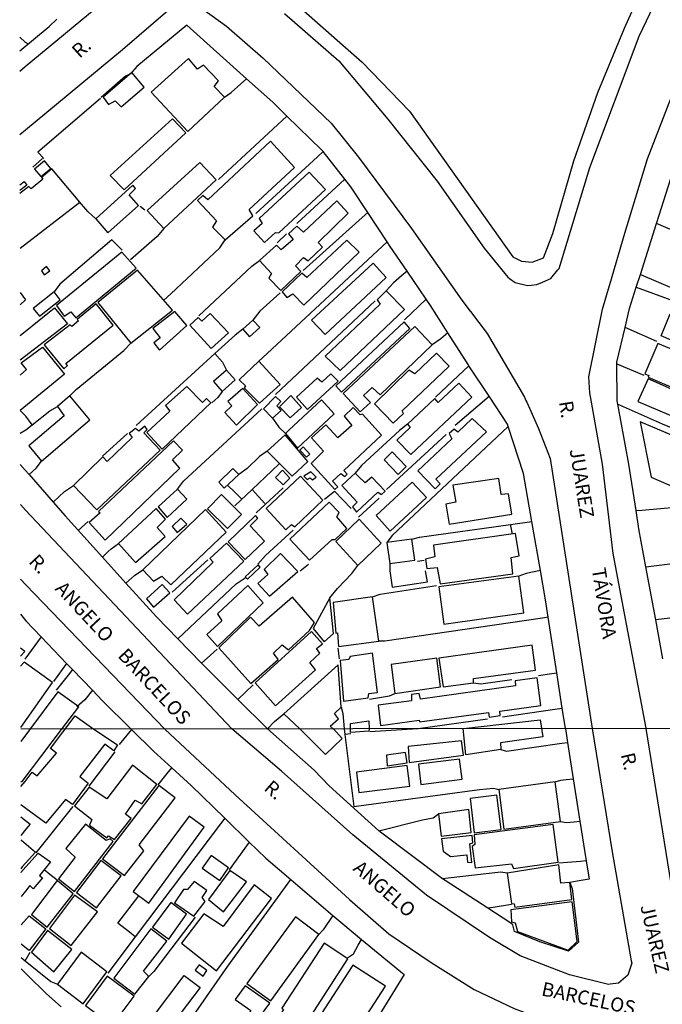
# Model space of a CAD drawing. Units: millimetres. Extents: x 183123 to 185537, y 1671509 to 1674286.
# Drawn here: x 183125 to 183240, y 1672570 to 1672747 of the extents above; entities that cross this region are included whole.
import ezdxf
from ezdxf.enums import TextEntityAlignment as Align

# ---------------------------------------------------------------- set-up
doc = ezdxf.new("R2010")
doc.units = ezdxf.units.MM
doc.header["$LTSCALE"] = 10
doc.header["$MEASUREMENT"] = 0
for name, color, linetype in [('V-AREA_VERDE', 3, 'Continuous'), ('V-ARROIO', 4, 'Continuous'), ('V-EDIFICACAO', 2, 'Continuous'), ('V-LOTE', 1, 'Continuous'), ('V-NOME_DOS_LOGRADOUROS', 7, 'Continuous'), ('V-QUADRA', 2, 'Continuous'), ('V-TESTADA', 210, 'Continuous'), ('X-LIMITE_1000', 7, 'Continuous')]:
    doc.layers.add(name, color=color, linetype=linetype)

msp = doc.modelspace()

# ---------------------------------------------------------------- linework, layer by layer
at = {"layer": 'V-AREA_VERDE'}
msp.add_lwpolyline([(183165.93, 1672757.6), (183186.42, 1672739.49), (183186.42, 1672739.49), (183194.91, 1672730.69), (183213.48, 1672704.55), (183215.01, 1672703.8), (183216.93, 1672703.62), (183218.97, 1672704.36), (183220.63, 1672708.76), (183224.39, 1672721.78), (183228.73, 1672734.05), (183233.52, 1672745.58), (183238.5, 1672756.8)], dxfattribs=at)
at = {"layer": 'V-ARROIO'}
msp.add_lwpolyline([(183125.25, 1672576.81), (183126.25, 1672575.82), (183129.78, 1672572.32), (183132.43, 1672570.01)], dxfattribs=at)
at = {"layer": 'V-EDIFICACAO'}
for points in [[(183148.57, 1672734.08), (183155.16, 1672727.06), (183161.75, 1672733.18), (183159.87, 1672735.11), (183160.64, 1672736.14), (183157.99, 1672738.96), (183156.92, 1672738.23), (183155.29, 1672740.12), (183148.57, 1672734.08)], [(183145.132, 1672737.603), (183145.132, 1672737.603), (183139.97, 1672733.18), (183140.95, 1672731.86), (183142.11, 1672732.54), (183143.18, 1672731.47), (183147.33, 1672735.02), (183145.132, 1672737.603), (183145.132, 1672737.603)], [(183141.25, 1672719.15), (183143.73, 1672716.58), (183154.78, 1672726.81), (183152.38, 1672729.33), (183141.25, 1672719.15)], [(183158.76, 1672714.78), (183157.86, 1672715.55), (183156.87, 1672714.65), (183160.3, 1672711.01), (183159.57, 1672709.9), (183161.84, 1672707.59), (183166.8, 1672711.91), (183166.16, 1672713.03), (183174.29, 1672720.6), (183170.01, 1672725.31), (183158.76, 1672714.78)], [(183127.64, 1672720.26), (183128.76, 1672718.97), (183130.574, 1672720.413), (183129.454, 1672721.783), (183127.64, 1672720.26)], [(183147.84, 1672712.86), (183150.84, 1672709.65), (183160.25, 1672718.38), (183157.3, 1672721.5), (183147.84, 1672712.86)], [(183167.96, 1672711.4), (183168.47, 1672710.54), (183167.02, 1672709.22), (183168.94, 1672707.12), (183170.87, 1672708.92), (183171.51, 1672708.88), (183179.85, 1672716.66), (183176.9, 1672719.75), (183167.96, 1672711.4)], [(183138.64, 1672711.36), (183138.64, 1672711.36), (183140.78, 1672708.83), (183146.3, 1672713.75), (183144.63, 1672715.68), (183145.79, 1672716.79), (183145.32, 1672717.43), (183138.64, 1672711.36), (183138.64, 1672711.36)], [(183171.89, 1672705.79), (183171.04, 1672706.65), (183168.04, 1672703.87), (183170.18, 1672701.56), (183169.67, 1672700.7), (183171.85, 1672698.52), (183175.45, 1672701.9), (183174.5, 1672702.93), (183175.92, 1672704.42), (183176.77, 1672703.83), (183179.3, 1672706.26), (183178.57, 1672707.12), (183183.92, 1672712.38), (183181.87, 1672714.57), (183175.92, 1672709), (183174.72, 1672710.07), (183173.22, 1672708.7), (183174.08, 1672707.68), (183171.89, 1672705.79)], [(183176.52, 1672700.87), (183175.62, 1672701.64), (183172.07, 1672698.26), (183172.92, 1672697.23), (183173.99, 1672697.92), (183175.96, 1672695.91), (183185.89, 1672705.37), (183183.71, 1672707.55), (183176.52, 1672700.87)], [(183131.58, 1672695.82), (183132.99, 1672693.9), (183134.15, 1672694.67), (183135.05, 1672693.6), (183145.87, 1672702.54), (183143.31, 1672705.37), (183131.58, 1672695.82)], [(183128.88, 1672702.03), (183129.4, 1672701.3), (183130.38, 1672702.03), (183129.78, 1672702.8), (183128.88, 1672702.03)], [(183177.37, 1672693.17), (183179.77, 1672690.6), (183190.77, 1672700.87), (183188.41, 1672703.4), (183177.37, 1672693.17)], [(183146.13, 1672702.16), (183146.13, 1672702.16), (183139.03, 1672696.34), (183144.93, 1672689.06), (183152.42, 1672695.01)], [(183127.39, 1672695.27), (183128.54, 1672693.9), (183132.27, 1672696.85), (183131.2, 1672698.3), (183127.39, 1672695.27)], [(183179.81, 1672686.75), (183182.51, 1672684.14), (183194.06, 1672695.1), (183190.77, 1672698.43), (183189.14, 1672696.85), (183189.65, 1672696.04), (183179.81, 1672686.75)], [(183138.713, 1672696.14), (183135.3, 1672693.34), (183135.515, 1672693.092), (183134.334, 1672692.049), (183134.03, 1672692.352), (183129.36, 1672688.76), (183129.36, 1672688.76), (183129.36, 1672688.76), (183132.928, 1672684.471), (183133.552, 1672685.064), (183133.29, 1672685.42), (183141.77, 1672692.27), (183138.713, 1672696.14)], [(183251.252, 1672685.521), (183251.252, 1672685.521), (183240.07, 1672690.39), (183241.69, 1672694.32), (183244.69, 1672693.13), (183245.67, 1672695.22), (183245.67, 1672695.22), (183245.67, 1672695.22), (183252.78, 1672692.14), (183252.82, 1672691.37), (183255.94, 1672690.09), (183254.83, 1672687.39), (183253.76, 1672687.78), (183252.73, 1672685.47), (183251.49, 1672685.98), (183251.252, 1672685.521), (183251.252, 1672685.521), (183251.252, 1672685.521)], [(183148.87, 1672691.67), (183150.2, 1672690.05), (183149.04, 1672689.15), (183150.07, 1672687.78), (183154.95, 1672692.23), (183152.81, 1672694.75), (183148.87, 1672691.67)], [(183159.192, 1672694.403), (183157.69, 1672693), (183156.998, 1672693.651), (183155.5, 1672692.27), (183159.35, 1672688.12), (183162.451, 1672690.9), (183159.192, 1672694.403)], [(183166.84, 1672693.21), (183166.84, 1672693.21), (183165.05, 1672691.59), (183166.2, 1672690.22), (183168.09, 1672691.89), (183166.84, 1672693.21), (183166.84, 1672693.21)], [(183181.74, 1672681.44), (183182.72, 1672680.29), (183195, 1672691.71), (183193.98, 1672692.87), (183181.74, 1672681.44)], [(183183.02, 1672680.03), (183186.1, 1672676.74), (183187.94, 1672678.41), (183186.7, 1672679.69), (183188.24, 1672681.14), (183188.24, 1672681.14), (183189.65, 1672679.77), (183198.98, 1672688.76), (183195.9, 1672692.06), (183183.02, 1672680.03)], [(183245.229, 1672686.62), (183245.229, 1672686.62), (183245.229, 1672686.62), (183239.47, 1672688.98), (183237.16, 1672683.54), (183237.873, 1672683.242), (183237.76, 1672682.98), (183244.312, 1672680.178), (183244.65, 1672681.14), (183253.85, 1672677.21), (183255.56, 1672681.23), (183244.89, 1672685.78), (183245.229, 1672686.62)], [(183188.63, 1672678.19), (183192.01, 1672674.72), (183193.85, 1672676.44), (183193.59, 1672676.91), (183202.06, 1672684.91), (183199.75, 1672687.26), (183195.86, 1672683.54), (183194.83, 1672684.23), (183188.63, 1672678.19)], [(183167.87, 1672685.81), (183167.87, 1672685.81), (183164.36, 1672682.51), (183165.521, 1672681.4), (183165.245, 1672681.078), (183168.04, 1672678.28), (183171.72, 1672681.66), (183167.87, 1672685.81), (183167.87, 1672685.81)], [(183162.09, 1672684.23), (183162.09, 1672684.23), (183159.78, 1672682.17), (183161.32, 1672680.42), (183163.68, 1672682.51), (183162.09, 1672684.23), (183162.09, 1672684.23)], [(183174.63, 1672679.35), (183176.64, 1672677.16), (183182.12, 1672682.26), (183180.84, 1672683.58), (183179.21, 1672682.04), (183178.36, 1672682.81), (183174.63, 1672679.35)], [(183151.18, 1672677.89), (183151.91, 1672676.86), (183147.8, 1672673.01), (183150.58, 1672670.02), (183150.58, 1672670.02), (183150.58, 1672670.02), (183159.278, 1672678.375), (183158.5, 1672679.13), (183157.802, 1672678.45), (183157.802, 1672678.45), (183154.95, 1672681.32), (183151.18, 1672677.89)], [(183194.58, 1672674.51), (183195.037, 1672673.964), (183192.65, 1672671.69), (183195.17, 1672669.12), (183206.144, 1672679.367), (183203.771, 1672681.877), (183200.05, 1672678.45), (183199.464, 1672679.165), (183194.58, 1672674.51), (183194.58, 1672674.51)], [(183235.9, 1672678.61), (183253.97, 1672670.92), (183255.6, 1672674.77), (183237.76, 1672682.64)], [(183126.62, 1672670.62), (183128.88, 1672667.92), (183137.57, 1672675.32), (183133.98, 1672679.6), (183131.75, 1672677.72), (183132.99, 1672676.05), (183126.62, 1672670.62)], [(183162.35, 1672678.58), (183163.058, 1672677.799), (183161.815, 1672676.653), (183163.89, 1672674.34), (183167.66, 1672678.06), (183165, 1672680.93), (183162.35, 1672678.58)], [(183168.73, 1672677.29), (183170.35, 1672675.62), (183171.903, 1672677.002), (183171.12, 1672677.81), (183171.85, 1672678.58), (183170.91, 1672679.48), (183168.73, 1672677.29)], [(183173.65, 1672679.69), (183171.59, 1672677.63), (183173.52, 1672675.67), (183175.57, 1672677.55), (183173.65, 1672679.69)], [(183172.66, 1672672.88), (183173.27, 1672672.14), (183174.85, 1672670.23), (183181.44, 1672676.39), (183179.13, 1672678.92), (183173.27, 1672673.45), (183172.66, 1672672.88)], [(183184.82, 1672677.51), (183183.19, 1672675.97), (183184.56, 1672674.3), (183182.08, 1672672.11), (183179.9, 1672674.43), (183177.37, 1672672.07), (183179.51, 1672669.72), (183177.29, 1672667.45), (183181.52, 1672662.83), (183182.067, 1672663.286), (183181.14, 1672664.33), (183182.64, 1672665.7), (183183.33, 1672665.141), (183183.77, 1672665.583), (183183.15, 1672666.25), (183189.91, 1672672.59), (183186.49, 1672676.31), (183186.1, 1672676.22), (183184.82, 1672677.51)], [(183145.19, 1672672.16), (183140.7, 1672667.83), (183139.926, 1672668.652), (183134.62, 1672663.56), (183138.86, 1672659.15), (183150.2, 1672669.85), (183147.263, 1672672.951), (183147.263, 1672672.951), (183147.89, 1672673.57), (183147.42, 1672674.17), (183146.35, 1672673.27), (183145.75, 1672673.78), (183144.63, 1672672.84), (183145.19, 1672672.16)], [(183196.42, 1672666.17), (183199.54, 1672662.96), (183200.44, 1672663.81), (183199.67, 1672664.67), (183208.74, 1672673.18), (183206.17, 1672675.54), (183203.6, 1672673.1), (183202.96, 1672673.65), (183202.02, 1672672.88), (183202.54, 1672671.9), (183196.42, 1672666.17)], [(183236.34, 1672674.98), (183238.27, 1672665.05), (183248.2, 1672660.73), (183248.24, 1672660.35), (183253.12, 1672660.6), (183253.93, 1672662.06), (183253.8, 1672662.36), (183251.49, 1672663.38), (183252.01, 1672664.75), (183250.47, 1672665.44), (183251.75, 1672668.43), (183236.34, 1672674.98)], [(183171.62, 1672667.48), (183173.86, 1672665.22), (183176.694, 1672667.859), (183172.611, 1672672.602), (183172.611, 1672672.602), (183172.611, 1672672.602), (183169.41, 1672669.72)], [(183152.613, 1672671.527), (183139.16, 1672658.89), (183139.417, 1672658.633), (183137.44, 1672656.92), (183140.329, 1672653.753), (183140.329, 1672653.753), (183153.75, 1672666.64), (183152.42, 1672668.13), (183154.18, 1672669.89), (183152.613, 1672671.527), (183152.613, 1672671.527)], [(183175.864, 1672670.443), (183175.23, 1672669.89), (183176.43, 1672668.61), (183177.051, 1672669.127), (183175.864, 1672670.443)], [(183191.84, 1672669.55), (183190.38, 1672668.13), (183192.91, 1672665.52), (183194.36, 1672666.94), (183191.84, 1672669.55)], [(183161.67, 1672663.08), (183164.28, 1672665.52), (183163.25, 1672666.59), (183160.72, 1672664.15), (183161.67, 1672663.08)], [(183169.2, 1672659.4), (183172.75, 1672655.6), (183173.78, 1672656.54), (183174.33, 1672656.11), (183179.38, 1672660.9), (183175.4, 1672665.18), (183169.2, 1672659.4)], [(183172.12, 1672666.278), (183172.12, 1672666.278), (183172.12, 1672666.278), (183170.87, 1672664.97), (183172.24, 1672663.64), (183173.48, 1672664.84)], [(183177.24, 1672665.99), (183176, 1672665.22), (183176.545, 1672664.604), (183177.11, 1672664.92), (183177.54, 1672664.54), (183178.18, 1672665.01), (183177.24, 1672665.99)], [(183185.16, 1672665.74), (183184.55, 1672665.17), (183182.76, 1672663.51), (183185.55, 1672660.52), (183184.69, 1672659.7), (183185.42, 1672658.76), (183189.27, 1672662.36), (183189.91, 1672661.93), (183190.55, 1672662.53), (183188.16, 1672665.05), (183187, 1672664.03), (183185.77, 1672665.17), (183185.16, 1672665.74)], [(183188.93, 1672658.16), (183191.49, 1672655.34), (183197.96, 1672661.37), (183195.39, 1672664.15), (183188.93, 1672658.16)], [(183202.71, 1672663.6), (183203.22, 1672660.52), (183201.47, 1672660.17), (183202.06, 1672656.58), (183213.28, 1672658.38), (183212.68, 1672662.06), (183211.39, 1672661.9), (183210.97, 1672664.8)], [(183149.81, 1672659.7), (183151.44, 1672657.82), (183154.95, 1672661.07), (183153.32, 1672662.87), (183149.81, 1672659.7)], [(183158.67, 1672659.36), (183162.26, 1672655.81), (183164.79, 1672658.33), (183161.2, 1672661.93), (183158.67, 1672659.36)], [(183173.43, 1672653.93), (183176.99, 1672650.16), (183181.05, 1672653.84), (183181.57, 1672653.84), (183183.71, 1672655.81), (183181.91, 1672657.91), (183182.29, 1672658.68), (183180.5, 1672660.52), (183173.43, 1672653.93)], [(183142.71, 1672653.11), (183142.71, 1672653.11), (183145.79, 1672649.69), (183151.1, 1672654.4), (183149.68, 1672655.98), (183151.18, 1672657.52), (183149.47, 1672659.4), (183142.71, 1672653.11), (183142.71, 1672653.11)], [(183147.07, 1672648.41), (183147.07, 1672648.41), (183149, 1672646.35), (183150.5, 1672647.29), (183152.08, 1672645.71), (183162.01, 1672655.17), (183158.33, 1672659.23), (183147.07, 1672648.41), (183147.07, 1672648.41)], [(183162.39, 1672653.41), (183165.47, 1672650.25), (183168.94, 1672653.54), (183166.37, 1672656.28), (183167.7, 1672657.69), (183167.31, 1672658.16), (183162.39, 1672653.41)], [(183153.92, 1672657.69), (183152.34, 1672656.19), (183153.24, 1672655.08), (183154.95, 1672656.58), (183153.92, 1672657.69)], [(183181.69, 1672653.46), (183185.67, 1672649.18), (183189.82, 1672653.2), (183185.89, 1672657.48), (183181.69, 1672653.46)], [(183213.96, 1672654.91), (183199.24, 1672652.81), (183199.5, 1672650.72), (183197.83, 1672650.33), (183198.04, 1672648.66), (183199.92, 1672648.83), (183200.44, 1672645.88), (183213.49, 1672647.68), (183213.15, 1672650.59), (183214.6, 1672650.89), (183213.96, 1672654.91)], [(183152.72, 1672643.01), (183155.12, 1672640.45), (183165.22, 1672649.95), (183162.09, 1672653.2), (183159.1, 1672650.42), (183159.7, 1672649.78), (183152.72, 1672643.01)], [(183190.85, 1672653.28), (183190.852, 1672653.266), (183191.41, 1672649.52), (183195.86, 1672650.16), (183195.35, 1672653.88), (183195.35, 1672653.88), (183190.85, 1672653.28)], [(183171.81, 1672651.32), (183168.86, 1672648.49), (183169.5, 1672647.55), (183167.74, 1672645.97), (183169.84, 1672643.66), (183174.89, 1672648.11), (183171.81, 1672651.32)], [(183167.802, 1672649.309), (183167.802, 1672649.309), (183165.446, 1672647.175), (183165.86, 1672646.74), (183168.13, 1672648.88), (183168.13, 1672648.88), (183167.802, 1672649.309)], [(183147.76, 1672643.18), (183149, 1672641.69), (183151.91, 1672644.3), (183150.54, 1672645.75), (183147.76, 1672643.18)], [(183200.18, 1672645.37), (183201.12, 1672638.65), (183215.46, 1672640.7), (183214.56, 1672647.29), (183200.18, 1672645.37)], [(183160.47, 1672640.53), (183161.24, 1672639.25), (183158.58, 1672636.81), (183160.47, 1672634.67), (183168.68, 1672642.46), (183165.9, 1672645.58), (183160.47, 1672640.53)], [(183167.96, 1672638.31), (183166.42, 1672639.89), (183160.72, 1672634.41), (183166.46, 1672628.04), (183171.34, 1672632.31), (183170.52, 1672633.47), (183172.07, 1672634.97), (183173.22, 1672634.03), (183176.99, 1672637.49), (183177.89, 1672638.95), (183173.95, 1672643.48), (183167.96, 1672638.31)], [(183180.62, 1672643.36), (183180.62, 1672643.36), (183177.63, 1672637.88), (183179.64, 1672635.48), (183181.31, 1672636.98), (183180.62, 1672643.36), (183180.62, 1672643.36)], [(183181.22, 1672642.54), (183181.695, 1672637.069), (183182.014, 1672637.098), (183182.21, 1672634.63), (183189.4, 1672635.61), (183188.28, 1672643.57), (183181.22, 1672642.54)], [(183167.23, 1672628.12), (183170.87, 1672624.01), (183178.06, 1672630.47), (183177.07, 1672631.8), (183178.87, 1672633.47), (183178.27, 1672634.28), (183179.3, 1672635.14), (183177.37, 1672637.36), (183167.23, 1672628.12)], [(183184.26, 1672632.87), (183184.05, 1672632.31), (183182.51, 1672632.14), (183183.11, 1672624.87), (183187.51, 1672625.42), (183187.64, 1672626.2), (183189.18, 1672626.37), (183188.28, 1672633.43), (183184.26, 1672632.87)], [(183200.18, 1672632.57), (183200.95, 1672627.44), (183206.43, 1672628.16), (183206.43, 1672628.89), (183217.51, 1672630.43), (183216.91, 1672634.88), (183200.18, 1672632.57)], [(183191.67, 1672631.42), (183192.31, 1672626.2), (183200.48, 1672627.39), (183200.48, 1672627.39), (183199.84, 1672632.53), (183191.67, 1672631.42)], [(183175.26, 1672619.87), (183179.84, 1672615.27), (183182.82, 1672618.13), (183181.28, 1672619.87), (183181.27, 1672619.87), (183181.26, 1672619.88), (183180.67, 1672620.38), (183182.21, 1672621.7), (183181.48, 1672622.6), (183182.68, 1672623.76), (183182.16, 1672631.33), (183172.41, 1672622.56), (183172.41, 1672622.56), (183172.41, 1672622.56), (183175.25, 1672619.87)], [(183196.89, 1672625.21), (183196.67, 1672626.2), (183195.26, 1672626.02), (183195.26, 1672624.91), (183189.31, 1672624.1), (183189.7, 1672620.46), (183196.639, 1672621.454), (183196.706, 1672621.135), (183209.13, 1672622.81), (183209.219, 1672621.972), (183209.219, 1672621.972), (183211.18, 1672622.26), (183211.148, 1672623.073), (183218.5, 1672624.06), (183217.86, 1672629.02), (183213.88, 1672628.51), (183213.92, 1672627.61), (183196.89, 1672625.21)], [(183184.35, 1672619.88), (183184.35, 1672619.89), (183184.33, 1672620.83), (183187.64, 1672621.34), (183187.67, 1672619.89), (183187.67, 1672619.88), (183187.65, 1672619.47), (183184.36, 1672619.21)], [(183204.54, 1672619.91), (183204.61, 1672619.92), (183218.38, 1672621.52), (183218.38, 1672621.52), (183218.38, 1672621.52), (183218.88, 1672618.43), (183211.27, 1672617.37), (183211.29, 1672616.15), (183205.03, 1672615.24)], [(183126.25, 1672619.79), (183126.26, 1672619.8)], [(183194.71, 1672616.72), (183194.88, 1672613.86), (183204.63, 1672615.16), (183204.28, 1672617.71), (183194.71, 1672616.72)], [(183190.81, 1672615.16), (183190.94, 1672613.25), (183194.49, 1672613.77), (183194.23, 1672615.63), (183190.81, 1672615.16)], [(183196.53, 1672613.51), (183196.96, 1672609.87), (183204.37, 1672610.82), (183203.89, 1672614.46), (183196.53, 1672613.51)], [(183140.61, 1672607.32), (183137.44, 1672609.44), (183134.8, 1672606.06), (183137.92, 1672603.59), (183137.53, 1672602.59), (183140.61, 1672600.3), (183140.91, 1672600.69), (183141.99, 1672600.04), (183145.02, 1672603.81), (183143.98, 1672604.54), (183145.72, 1672607.06), (183146.93, 1672606.41), (183149.62, 1672609.87), (183145.24, 1672613.34), (183140.61, 1672607.32)], [(183185.4, 1672612.08), (183185.83, 1672608.48), (183194.97, 1672609.61), (183194.49, 1672613.29), (183185.4, 1672612.08)], [(183125.19, 1672610.16), (183125.19, 1672610.15)], [(183139.87, 1672596.57), (183143.81, 1672593.58), (183147.28, 1672598), (183146.41, 1672599.08), (183152.91, 1672607.49), (183149.96, 1672609.7), (183139.87, 1672596.57)], [(183210.95, 1672609), (183210.95, 1672609), (183211.86, 1672601.9), (183222, 1672603.24), (183221.09, 1672610.35), (183210.95, 1672609), (183210.95, 1672609)], [(183205.8, 1672607.4), (183206.54, 1672601.25), (183211.39, 1672601.81), (183210.61, 1672607.96), (183205.8, 1672607.4)], [(183200.13, 1672604.63), (183200.13, 1672604.63), (183200.64, 1672600.64), (183206.02, 1672601.29), (183205.58, 1672605.41), (183200.13, 1672604.63), (183200.13, 1672604.63)], [(183145.33, 1672590.68), (183148.19, 1672588.6), (183158.11, 1672602.25), (183155.42, 1672604.2), (183145.33, 1672590.68)], [(183133.28, 1672598.39), (183134.97, 1672596.88), (183131.94, 1672592.98), (183134.8, 1672590.72), (183141.78, 1672599.69), (183141.21, 1672600.17), (183140.52, 1672599.86), (183136.79, 1672602.77), (183133.28, 1672598.39)], [(183206.54, 1672600.86), (183206.67, 1672599.13), (183206.19, 1672598.74), (183206.71, 1672594.93), (183213.25, 1672595.66), (183213.6, 1672594.84), (183221.61, 1672595.97), (183220.7, 1672602.72), (183206.54, 1672600.86)], [(183206.15, 1672600.77), (183200.69, 1672600.12), (183200.99, 1672597.96), (183202.29, 1672596.96), (183205.19, 1672597.27), (183205.32, 1672595.97), (183206.1, 1672595.92), (183205.76, 1672599.26), (183206.28, 1672599.43), (183206.15, 1672600.77), (183206.15, 1672600.77)], [(183139.57, 1672596.23), (183135.19, 1672590.51), (183138.79, 1672587.74), (183143.2, 1672593.5), (183139.57, 1672596.23)], [(183159.36, 1672597.18), (183157.76, 1672594.88), (183160.92, 1672592.67), (183162.48, 1672594.93), (183159.36, 1672597.18)], [(183162.7, 1672594.49), (183158.84, 1672589.29), (183161.57, 1672587.04), (183165.69, 1672592.46), (183162.7, 1672594.49)], [(183223.68, 1672592.32), (183223.68, 1672592.32), (183222.07, 1672592.169), (183221.74, 1672595.49), (183212.47, 1672593.97), (183212.47, 1672593.97), (183212.47, 1672593.97), (183213.21, 1672588.56), (183213.73, 1672588.51), (183213.81, 1672587.91), (183224.04, 1672589.25), (183223.68, 1672592.32)], [(183127.09, 1672586.57), (183129.91, 1672584.31), (183134.58, 1672590.25), (183131.73, 1672592.67), (183127.09, 1672586.57)], [(183155.12, 1672591.03), (183154.38, 1672591.03), (183152.78, 1672588.69), (183156.24, 1672586.26), (183158.24, 1672588.9), (183157.72, 1672589.6), (183158.58, 1672590.85), (183156.29, 1672592.5), (183155.12, 1672591.03)], [(183161.49, 1672584.44), (183158.02, 1672586.7), (183154.03, 1672581.41), (183160.32, 1672576.47), (183170.15, 1672589.42), (183167.07, 1672591.89), (183161.49, 1672584.44)], [(183134.84, 1672590.03), (183130.34, 1672584.05), (183134.24, 1672581.02), (183138.96, 1672587.04), (183134.84, 1672590.03)], [(183148.79, 1672584.31), (183151.74, 1672582.15), (183154.94, 1672586.61), (183152.13, 1672588.73), (183148.79, 1672584.31)], [(183213.12, 1672587.43), (183213.25, 1672585.27), (183213.86, 1672585.09), (183214.29, 1672583.53), (183223.39, 1672580.15), (183224.99, 1672581.71), (183224.12, 1672588.82), (183213.12, 1672587.43)], [(183165.77, 1672574.22), (183170.06, 1672571.1), (183178.64, 1672583.01), (183174.48, 1672586.18), (183165.77, 1672574.22)], [(183141.91, 1672575.17), (183145.67, 1672572.27), (183148.14, 1672575.43), (183147.23, 1672576.43), (183151.39, 1672581.8), (183148.53, 1672583.97), (183141.91, 1672575.17)], [(183129.99, 1672583.71), (183127.09, 1672579.81), (183131.12, 1672576.3), (183134.37, 1672580.28), (183129.99, 1672583.71)], [(183172.026, 1672569.757), (183172.34, 1672569.539), (183172.01, 1672569.07), (183176.046, 1672566.145), (183176.768, 1672567.064), (183176.555, 1672567.333), (183183.885, 1672578.618), (183179.64, 1672581.41), (183172.026, 1672569.757)], [(183136.01, 1672579.81), (183131.77, 1672574.05), (183136.4, 1672570.54), (183140.65, 1672576.26), (183136.01, 1672579.81)], [(183157.179, 1672577.518), (183156.46, 1672576.6), (183157.93, 1672575.52), (183158.54, 1672576.52), (183157.179, 1672577.518)], [(183178.38, 1672567.59), (183183.71, 1672564.21), (183184.53, 1672565.51), (183185.27, 1672565.38), (183190.6, 1672573.74), (183184.79, 1672577.51), (183178.38, 1672567.59)], [(183136.79, 1672570.23), (183141.56, 1672566.64), (183145.5, 1672571.92), (183140.69, 1672575.52), (183136.79, 1672570.23)], [(183148.794, 1672568.111), (183148.794, 1672568.111), (183148.794, 1672568.111), (183154.489, 1672575.653), (183157.37, 1672573.48), (183151.7, 1672565.99), (183148.794, 1672568.111), (183148.794, 1672568.111), (183148.794, 1672568.111)], [(183165.47, 1672573.79), (183163.663, 1672571.302), (183166.482, 1672569.347), (183165.82, 1672568.37), (183167.388, 1672567.252), (183169.89, 1672570.67), (183165.47, 1672573.79)]]:
    msp.add_lwpolyline(points, close=True, dxfattribs=at)
for points in [[(183125.05, 1672706.11), (183135.804, 1672714.375), (183130.763, 1672720.343), (183128.914, 1672718.796), (183129.161, 1672718.475), (183127.02, 1672716.769), (183126.653, 1672717.154), (183125.03, 1672715.89)], [(183125.04, 1672717.48), (183125.774, 1672718.042), (183126.29, 1672717.388), (183125.04, 1672716.44)], [(183125.06, 1672698.16), (183126.02, 1672696.86), (183126.02, 1672696.86), (183125.06, 1672695.93)], [(183125.07, 1672690.435), (183125.07, 1672690.435), (183131.22, 1672695.43), (183133.59, 1672692.51), (183125.08, 1672685.988)], [(183125.08, 1672683.3), (183126.225, 1672684.345), (183126.225, 1672684.345), (183125.24, 1672685.54), (183129.09, 1672688.34), (183133.033, 1672683.475), (183133.033, 1672683.475), (183125.09, 1672676.98)], [(183125.16, 1672632.92), (183125.93, 1672633.73), (183125.16, 1672634.34)], [(183125.205, 1672620.121), (183130.876, 1672628.188), (183125.782, 1672631.853), (183125.16, 1672631.13)], [(183125.2, 1672610.41), (183125.41, 1672610.44), (183132.514, 1672619.769), (183135.628, 1672623.852), (183135.628, 1672623.852), (183131.861, 1672626.521), (183131.861, 1672626.521), (183126.755, 1672619.699), (183125.18, 1672617.59)], [(183125.2, 1672609.55), (183125.95, 1672610.44), (183127.23, 1672612.13), (183128.12, 1672611.42), (183131.6, 1672615.53), (183130.53, 1672616.32), (183134.916, 1672622.214), (183134.916, 1672622.214), (183134.916, 1672622.214), (183138.3, 1672619.82), (183142.53, 1672616.99), (183142.53, 1672616.99), (183141.9, 1672615.92), (183140.28, 1672617.1), (183135.81, 1672611.33), (183137.29, 1672610.11), (183134.44, 1672606.28), (183133.22, 1672607.23), (183129.68, 1672602.96), (183125.2, 1672606.24)], [(183125.2, 1672604.08), (183126.87, 1672602.8), (183126.08, 1672601.9), (183125.21, 1672600.74)], [(183125.21, 1672599.97), (183125.29, 1672599.9), (183127.82, 1672597.74), (183125.46, 1672595.13), (183125.219, 1672594.734)], [(183125.22, 1672594.14), (183125.22, 1672594.13), (183126.11, 1672595.13), (183128.31, 1672597.6), (183130.51, 1672596), (183130.51, 1672596), (183128.52, 1672593.55), (183129.06, 1672593.16), (183127.42, 1672591.2), (183126.81, 1672591.79), (183126.02, 1672590.78), (183125.23, 1672589.78)], [(183125.23, 1672584.72), (183126.71, 1672586.36), (183129.69, 1672583.97), (183126.71, 1672580.1), (183126.24, 1672580.47), (183125.24, 1672581.26)]]:
    msp.add_lwpolyline(points, dxfattribs=at)
at = {"layer": 'V-LOTE'}
for points in [[(183124.99, 1672741.52), (183130.29, 1672745.86), (183131.68, 1672747.18)], [(183165.66, 1672736.5), (183154.95, 1672746.12), (183145.99, 1672738.67), (183144.89, 1672737.38)], [(183124.99, 1672743.98), (183125.99, 1672743.06), (183126.49, 1672742.75)], [(183164.66, 1672735.59), (183165.66, 1672736.5)], [(183172.95, 1672729.78), (183170.38, 1672732.27), (183165.66, 1672736.5)], [(183161.75, 1672733.18), (183162.95, 1672734.03), (183164.66, 1672735.59)], [(183139.46, 1672732.96), (183128.27, 1672723.33)], [(183172.95, 1672729.78), (183160.68, 1672718.43)], [(183179.42, 1672723.42), (183179.2, 1672723.7), (183172.95, 1672729.78)], [(183179.42, 1672723.42), (183178.42, 1672722.5)], [(183183.32, 1672718.49), (183179.42, 1672723.42)], [(183128.27, 1672723.33), (183129.35, 1672722.18)], [(183178.42, 1672722.5), (183167.38, 1672712.3)], [(183174.7, 1672710.53), (183183.32, 1672718.49)], [(183187.46, 1672712.5), (183184.4, 1672717.12), (183183.32, 1672718.49)], [(183138.64, 1672711.36), (183137.28, 1672712.62), (183136.87, 1672713.11), (183135.7, 1672714.39)], [(183146.61, 1672713.67), (183147.43, 1672712.99)], [(183187.46, 1672712.5), (183186.45, 1672711.59), (183175.88, 1672702.11)], [(183190.9, 1672707.27), (183187.46, 1672712.5)], [(183150.84, 1672709.65), (183149.63, 1672708.19), (183144.9, 1672704.02)], [(183255.04, 1672704.08), (183253.71, 1672704.31), (183239.24, 1672710.51)], [(183141.51, 1672707.58), (183132.17, 1672699.64), (183131.2, 1672698.3)], [(183143.38, 1672705.72), (183141.51, 1672707.58)], [(183150.88, 1672696.76), (183152.11, 1672697.9), (183160.93, 1672706.14), (183161.84, 1672707.59)], [(183171.18, 1672707.07), (183172.88, 1672708.66)], [(183190.9, 1672707.27), (183169.39, 1672687.21), (183167.87, 1672685.81)], [(183194.5, 1672701.99), (183191.47, 1672706.4), (183190.9, 1672707.27)], [(183157.14, 1672693.97), (183166.67, 1672702.9)], [(183166.67, 1672702.9), (183168.04, 1672703.87)], [(183194.5, 1672701.99), (183193.5, 1672701.13), (183192.06, 1672699.9), (183190.77, 1672698.43)], [(183197.95, 1672696.98), (183194.5, 1672701.99)], [(183236.35, 1672701.4), (183261.1, 1672690.86)], [(183235.62, 1672699.11), (183244.27, 1672695.96), (183245.67, 1672695.22)], [(183171.73, 1672698.08), (183168.06, 1672694.78), (183166.84, 1672693.21)], [(183197.95, 1672696.98), (183194.04, 1672693.24)], [(183201.83, 1672690.94), (183198.72, 1672695.85), (183197.95, 1672696.98)], [(183170.87, 1672679.87), (183188.78, 1672696.66)], [(183239.31, 1672689.36), (183233.6, 1672691.89)], [(183163.65, 1672690.52), (183160.01, 1672687.19)], [(183165.05, 1672691.59), (183163.65, 1672690.52)], [(183201.83, 1672690.94), (183200.55, 1672689.86), (183198.98, 1672688.76)], [(183205.59, 1672685.01), (183205.44, 1672685.24), (183201.83, 1672690.94)], [(183133.98, 1672679.6), (183135.12, 1672680.73), (183143.65, 1672687.77), (183144.93, 1672689.06)], [(183160.01, 1672687.19), (183145.89, 1672674.3)], [(183160.01, 1672687.19), (183161.39, 1672685.63), (183162.09, 1672684.23)], [(183205.59, 1672685.01), (183204.59, 1672684.08), (183199.57, 1672679.39)], [(183209.2, 1672679.54), (183205.59, 1672685.01)], [(183232.12, 1672685.37), (183236.98, 1672683.33)], [(183161.32, 1672680.42), (183160.57, 1672679.31), (183159.47, 1672678.39)], [(183203.11, 1672674.34), (183209.2, 1672679.54)], [(183212.64, 1672674.11), (183212.51, 1672674.52), (183209.2, 1672679.54)], [(183127.25, 1672674.44), (183130.42, 1672676.92), (183131.75, 1672677.72)], [(183232.28, 1672678.14), (183233.29, 1672677.7), (183240.28, 1672674.59), (183257.57, 1672667.47), (183268.68, 1672662.65), (183269.47, 1672661.63)], [(183127.25, 1672674.44), (183126.09, 1672675.96), (183125.07, 1672676.96)], [(183154.38, 1672664.28), (183168.41, 1672677.31)], [(183125.09, 1672672.9), (183126.1, 1672673.54), (183127.25, 1672674.44)], [(183170.35, 1672675.62), (183171.37, 1672674.15), (183171.48, 1672674), (183172.66, 1672672.88)], [(183194.58, 1672674.51), (183193.14, 1672673.41), (183186.32, 1672667.1), (183185.16, 1672665.74)], [(183212.64, 1672674.11), (183211.64, 1672673.17), (183191.84, 1672654.57), (183190.85, 1672653.28)], [(183216.88, 1672657.06), (183215.37, 1672665.67), (183212.64, 1672674.11)], [(183144.32, 1672672.88), (183139.87, 1672668.8)], [(183190.82, 1672662.82), (183201.53, 1672672.69)], [(183169.41, 1672669.72), (183168, 1672668.74), (183165.79, 1672666.6), (183164.28, 1672665.52)], [(183126.67, 1672665.5), (183127.96, 1672666.65), (183128.88, 1672667.92)], [(183171.62, 1672667.48), (183170.23, 1672666.16), (183166.7, 1672662.84)], [(183130.99, 1672660.56), (183131.99, 1672661.49), (183133.04, 1672662.47), (183134.62, 1672663.56)], [(183153.32, 1672662.87), (183154.38, 1672664.28)], [(183164.85, 1672661.1), (183163.59, 1672662.33), (183162.26, 1672663.62)], [(183166.7, 1672662.84), (183163.58, 1672659.9)], [(183166.7, 1672662.84), (183168.96, 1672660.3)], [(183167.39, 1672658.65), (183172.24, 1672663.14)], [(183179.65, 1672661.06), (183181.47, 1672662.53), (183184.45, 1672659.41)], [(183185.79, 1672657.88), (183189.48, 1672661.28)], [(183235.59, 1672659.03), (183236.59, 1672659.12), (183248.05, 1672660.1)], [(183135.51, 1672655.48), (183137.27, 1672657.07)], [(183195.35, 1672653.88), (183196.71, 1672654.28), (183213.03, 1672656.53)], [(183213.03, 1672656.53), (183216.88, 1672657.06)], [(183213.03, 1672656.53), (183213.07, 1672656.3), (183213.35, 1672654.82)], [(183218.42, 1672648.26), (183216.88, 1672657.06)], [(183167.74, 1672649.39), (183169.09, 1672651), (183174.06, 1672655.54)], [(183139.85, 1672650.67), (183140.86, 1672651.67), (183141.38, 1672652.19), (183142.71, 1672653.11)], [(183237.35, 1672648.94), (183254.11, 1672651.06), (183274.76, 1672653.39), (183276.23, 1672653.37)], [(183152.34, 1672644.42), (183158.72, 1672650.21)], [(183175.29, 1672648.22), (183176.82, 1672649.41)], [(183191.41, 1672649.52), (183191.4, 1672648.21), (183191.84, 1672645.3), (183198.16, 1672646.26), (183197.81, 1672648.25)], [(183197.58, 1672650.06), (183196.36, 1672649.89)], [(183144.06, 1672646.02), (183145.07, 1672646.93), (183145.59, 1672647.4), (183147.07, 1672648.41)], [(183180.62, 1672643.36), (183182, 1672645.08), (183184.57, 1672647.73), (183185.67, 1672649.18)], [(183218.42, 1672648.26), (183215.86, 1672647.77), (183214.56, 1672647.29)], [(183219.81, 1672639.89), (183219.33, 1672643.03), (183218.42, 1672648.26)], [(183153.38, 1672636.02), (183163.85, 1672645.91), (183165.47, 1672646.95)], [(183188.28, 1672643.57), (183189.64, 1672644.06), (183199.75, 1672645.61)], [(183125.11, 1672640.42), (183126.11, 1672639.24), (183128.85, 1672636.38)], [(183252.43, 1672641.26), (183251.22, 1672640.85), (183239.11, 1672639.41)], [(183219.81, 1672639.89), (183218.8, 1672639.74), (183190.53, 1672635.61), (183189.4, 1672635.61)], [(183221.36, 1672629.91), (183219.81, 1672639.89)], [(183128.85, 1672636.38), (183125.93, 1672632.35)], [(183128.85, 1672636.38), (183133.41, 1672631.62)], [(183158.64, 1672632.55), (183160.45, 1672634.19)], [(183182.1, 1672634.32), (183182.34, 1672632.45)], [(183133.41, 1672631.62), (183131.08, 1672628.39)], [(183133.41, 1672631.62), (183134.45, 1672630.53)], [(183157.64, 1672631.64), (183158.64, 1672632.55)], [(183134.45, 1672630.53), (183133.67, 1672629.53), (183131.53, 1672626.79)], [(183134.45, 1672630.53), (183138.03, 1672626.8)], [(183218.09, 1672629.42), (183220.07, 1672629.72), (183221.36, 1672629.91)], [(183222.34, 1672623.58), (183221.36, 1672629.91)], [(183206.43, 1672628.16), (183207.74, 1672627.93), (183213.29, 1672628.74)], [(183138.03, 1672626.8), (183136.7, 1672625.08), (183135.25, 1672623.83)], [(183138.03, 1672626.8), (183139.77, 1672624.98), (183145, 1672619.81)], [(183164.12, 1672625.17), (183166.89, 1672627.75)], [(183187.78, 1672625.21), (183191.35, 1672625.79), (183192.31, 1672626.2)], [(183182.68, 1672623.76), (183182.99, 1672622.6), (183183.18, 1672619.89)], [(183211.59, 1672622.06), (183221, 1672623.39), (183222.34, 1672623.58)], [(183222.9, 1672619.95), (183222.34, 1672623.58)], [(183169.47, 1672619.87), (183170.73, 1672621.19), (183172.41, 1672622.56)], [(183196.49, 1672619.91), (183208.9, 1672621.66)], [(183145.05, 1672619.76), (183142.81, 1672617.05)], [(183144.98, 1672619.83), (183144.99, 1672619.82)], [(183145, 1672619.81), (183145.05, 1672619.76)], [(183145.05, 1672619.76), (183149.01, 1672615.88), (183152.28, 1672612.89)], [(183169.46, 1672619.86), (183169.47, 1672619.87)], [(183189.43, 1672601.6), (183180.53, 1672609.64), (183177.85, 1672612.47), (183169.46, 1672619.86)], [(183183.18, 1672619.89), (183183.18, 1672619.88)], [(183183.18, 1672619.88), (183183.31, 1672618.84)], [(183196.41, 1672619.9), (183187.79, 1672619.32)], [(183196.44, 1672619.9), (183196.41, 1672619.9)], [(183196.44, 1672619.9), (183196.49, 1672619.91)], [(183222.9, 1672619.94), (183222.9, 1672619.95)], [(183222.9, 1672619.94), (183223.29, 1672617.43)], [(183184.41, 1672618.97), (183183.31, 1672618.84)], [(183183.31, 1672618.84), (183184.93, 1672605.95), (183207.49, 1672608.98), (183209.98, 1672609.21), (183210.95, 1672609)], [(183211.29, 1672616.15), (183212.32, 1672615.85), (183222.28, 1672617.29), (183223.29, 1672617.43)], [(183223.29, 1672617.43), (183224.32, 1672610.9)], [(183142.08, 1672615.75), (183137.38, 1672609.61)], [(183149.81, 1672609.82), (183151.48, 1672611.89), (183152.28, 1672612.89)], [(183152.28, 1672612.89), (183155.78, 1672609.69), (183161.78, 1672603.85)], [(183221.09, 1672610.35), (183222.06, 1672610.66), (183223.06, 1672610.77), (183224.32, 1672610.9)], [(183224.32, 1672610.9), (183225.51, 1672603.31)], [(183134.54, 1672605.92), (183127.88, 1672597.62)], [(183161.78, 1672603.85), (183161.03, 1672602.85), (183145.72, 1672582.55)], [(183161.78, 1672603.85), (183166.18, 1672599.57)], [(183189.43, 1672601.6), (183197.24, 1672603.58), (183199.19, 1672603.94), (183200.13, 1672604.63)], [(183222, 1672603.24), (183223.09, 1672603.06), (183224.48, 1672603.2), (183225.51, 1672603.31)], [(183225.51, 1672603.31), (183226.63, 1672596.19)], [(183200.88, 1672592.97), (183189.94, 1672601.14), (183189.43, 1672601.6)], [(183166.18, 1672599.57), (183162.55, 1672594.6)], [(183166.18, 1672599.57), (183169.16, 1672596.67), (183173.62, 1672592.85)], [(183129.39, 1672594.62), (183130.39, 1672593.83), (183131.72, 1672592.78)], [(183226.63, 1672596.19), (183225.62, 1672596.1), (183221.74, 1672595.77)], [(183226.63, 1672596.19), (183227.15, 1672592.88)], [(183148.52, 1672557.47), (183162.32, 1672577.31), (183173.62, 1672592.85)], [(183173.62, 1672592.85), (183181.19, 1672586.37)], [(183212.47, 1672593.97), (183211.33, 1672594.19), (183201.88, 1672593.09), (183200.88, 1672592.97)], [(183208.96, 1672587.69), (183201.32, 1672592.64), (183200.88, 1672592.97)], [(183227.15, 1672592.88), (183225.03, 1672592.54), (183223.68, 1672592.32)], [(183145.72, 1672582.55), (183144.68, 1672583.38), (183142.6, 1672585.04), (183146.37, 1672589.93)], [(183213.22, 1672588.35), (183209.96, 1672587.84), (183208.96, 1672587.69)], [(183213.09, 1672585.01), (183208.96, 1672587.69)], [(183156.45, 1672586.1), (183149.07, 1672576.32), (183148.14, 1672575.43)], [(183181.19, 1672586.37), (183179.43, 1672583.81)], [(183181.19, 1672586.37), (183182.94, 1672584.87), (183186.31, 1672582.1)], [(183145.72, 1672582.55), (183140.83, 1672576.06)], [(183179.43, 1672583.81), (183178.64, 1672583.01)], [(183183.79, 1672578.77), (183184.86, 1672579.53), (183185.73, 1672581.06), (183186.31, 1672582.1)], [(183186.31, 1672582.1), (183193.98, 1672575.81)], [(183125.24, 1672578.86), (183125.95, 1672578.28)], [(183125.95, 1672578.28), (183126.87, 1672579.84)], [(183125.95, 1672578.28), (183130.55, 1672574.53), (183131.77, 1672574.05)], [(183193.98, 1672575.81), (183188.38, 1672566.65), (183184.81, 1672561.28), (183183.97, 1672560.44)]]:
    msp.add_lwpolyline(points, dxfattribs=at)
at = {"layer": 'V-QUADRA'}
for points in [[(183172.48, 1672748.18), (183182.25, 1672739.69), (183191.06, 1672729.22), (183199.87, 1672718.13), (183208.3, 1672706.11), (183212.58, 1672700.91), (183212.9, 1672700.66), (183213.86, 1672699.92), (183216.09, 1672699.42), (183216.78, 1672699.48), (183217.8, 1672699.58), (183218.78, 1672700.02), (183220.27, 1672700.69), (183221.57, 1672702.21), (183221.81, 1672702.48), (183227.3, 1672720.57), (183236.11, 1672744.11), (183250.33, 1672773.87)], [(183125, 1672737.88), (183126, 1672738.71), (183138.73, 1672749.22)], [(183125.02, 1672726.47), (183126.02, 1672727.31), (183143.45, 1672741.72), (183151.98, 1672749.12)], [(183158.02, 1672748.85), (183162.1, 1672745.94), (183168.68, 1672740.18), (183180.88, 1672728.54), (183185.8, 1672722.41), (183195.26, 1672709.65), (183204.32, 1672696.77), (183205.82, 1672694.8), (183205.85, 1672694.76), (183208.85, 1672690.82), (183215.56, 1672679.36), (183215.82, 1672678.78), (183215.96, 1672678.46), (183218.05, 1672673.78), (183220.16, 1672668.39), (183227.73, 1672619.95), (183231.27, 1672597.8), (183234.73, 1672578.25), (183234.81, 1672577.81), (183234.1, 1672575.68), (183232.45, 1672574.26), (183230.96, 1672574.07), (183230.64, 1672574.03), (183223.63, 1672575.76), (183214.77, 1672579.14), (183209.26, 1672582.45), (183197.96, 1672590.01), (183184.77, 1672600.87), (183171.97, 1672612.28), (183163.08, 1672619.85), (183163.07, 1672619.86), (183126.06, 1672659.13), (183125.12, 1672660.13)], [(183243.97, 1672579.13), (183237.41, 1672619.96), (183237.41, 1672619.97), (183231.5, 1672651.32), (183229.58, 1672667.36), (183227.4, 1672679.52), (183227.28, 1672680.18), (183227.09, 1672683.03), (183229.58, 1672695.17), (183230.82, 1672699.43), (183230.86, 1672699.57), (183233.54, 1672708.8), (183237.63, 1672722.12), (183247.27, 1672747.02)], [(183125.14, 1672646.74), (183126.1, 1672645.74), (183151.05, 1672619.84), (183151.06, 1672619.83), (183163.63, 1672608.06), (183184.19, 1672589.25), (183191.23, 1672583.1), (183198.82, 1672577.98), (183206.53, 1672573.09), (183213.73, 1672569.7), (183221.17, 1672566.9), (183228.17, 1672565.44), (183232.68, 1672565.04), (183235.29, 1672564.81), (183236.41, 1672563.9), (183237.44, 1672561.66), (183237.56, 1672561.01), (183238.03, 1672558.46), (183238.35, 1672555.51), (183241.71, 1672537.03)]]:
    msp.add_lwpolyline(points, dxfattribs=at)
at = {"layer": 'V-TESTADA'}
for points in [[(183139.61, 1672733.22), (183143.99, 1672737.01), (183144.89, 1672737.38)], [(183129.08, 1672722.21), (183127.33, 1672720.62)], [(183239.24, 1672710.51), (183242.22, 1672719.92)], [(183236.35, 1672701.4), (183239.24, 1672710.51)], [(183235.62, 1672699.11), (183236.35, 1672701.4)], [(183233.6, 1672691.89), (183234.4, 1672695.27), (183235.62, 1672699.11)], [(183232.12, 1672685.37), (183232.12, 1672685.63), (183233.6, 1672691.89)], [(183232.28, 1672678.14), (183232.18, 1672678.71), (183232.12, 1672685.37)], [(183235.59, 1672659.03), (183234.29, 1672667.36), (183232.28, 1672678.14)], [(183125.09, 1672667.31), (183125.98, 1672666.29), (183126.67, 1672665.5)], [(183126.67, 1672665.5), (183130.99, 1672660.56)], [(183130.99, 1672660.56), (183133.13, 1672658.1), (183139.85, 1672650.67)], [(183237.35, 1672648.94), (183236.1, 1672655.73), (183235.59, 1672659.03)], [(183139.85, 1672650.67), (183144.06, 1672646.02)], [(183239.11, 1672639.41), (183237.35, 1672648.94)], [(183144.06, 1672646.02), (183149.51, 1672640), (183153.38, 1672636.02)], [(183240.39, 1672632.45), (183239.11, 1672639.41)], [(183153.38, 1672636.02), (183157.64, 1672631.64)], [(183157.64, 1672631.64), (183158.34, 1672630.92), (183164.12, 1672625.17)], [(183164.12, 1672625.17), (183169.45, 1672619.87)], [(183169.45, 1672619.87), (183169.46, 1672619.86)], [(183223.68, 1672592.32), (183224.14, 1672591.24), (183225.25, 1672581.62), (183223.46, 1672579.97), (183218.34, 1672581.66), (183213.76, 1672583.51), (183213.48, 1672584.73), (183213.09, 1672585.01)]]:
    msp.add_lwpolyline(points, dxfattribs=at)
at = {"layer": 'X-LIMITE_1000'}
msp.add_line((185535.868, 1672623.214), (183125.184, 1672619.79), dxfattribs=at)

# ---------------------------------------------------------------- texts
at = {"layer": 'V-NOME_DOS_LOGRADOUROS'}
for s, rotation, p in [('R.', 42, (183136.26, 1672739.47)), ('R.', 279, (183220.96, 1672678.41)), ('JUAREZ', 279, (183222.88, 1672669.83)), ('R.', 313, (183125.884, 1672649.216)), ('TÁVORA', 279, (183226.85, 1672648.45)), ('ANGELO', 313, (183130.624, 1672644.366)), ('BARCELOS', 313, (183141.874, 1672632.352)), ('R.', 283, (183232.06, 1672615.1)), ('R.', 319, (183168.14, 1672608.42)), ('ANGELO', 319, (183184.12, 1672594)), ('JUAREZ', 283, (183235.56, 1672587.89)), ('BARCELOS', 348, (183218.3, 1672571.31))]:
    msp.add_text(s, height=2.5, rotation=rotation, dxfattribs=at).set_placement(p, align=Align.BOTTOM_LEFT)

doc.saveas('drawing.dxf')
